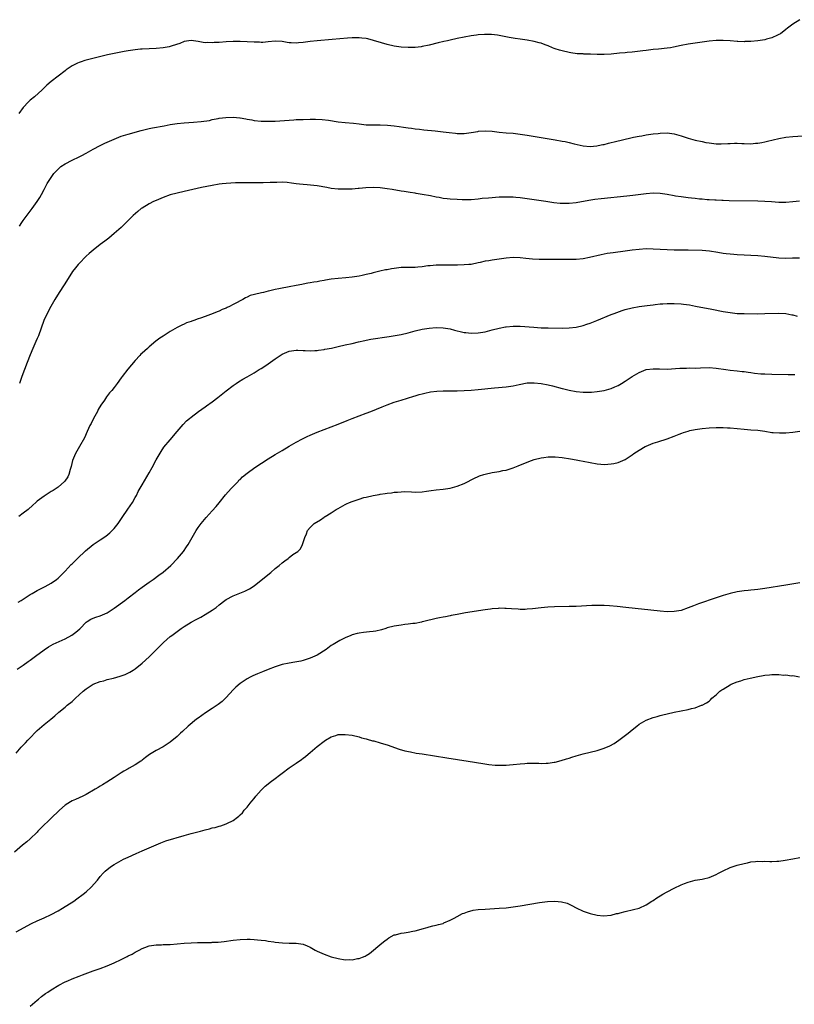
# Model space of a CAD drawing. Units: inches. Extents: x 2610000 to 2613000, y 1485000 to 1488000.
# Drawn here: x 2610858 to 2611079, y 1485188 to 1485469 of the extents above; entities that cross this region are included whole.
import ezdxf

# ---------------------------------------------------------------- set-up
doc = ezdxf.new("R2010")
doc.units = ezdxf.units.IN
doc.header["$MEASUREMENT"] = 0
doc.layers.add('LD26101485_10ft', color=121, linetype='Continuous')

msp = doc.modelspace()

# ---------------------------------------------------------------- linework, layer by layer
at = {"layer": 'LD26101485_10ft'}
for points, elevation in [([(2611081, 1485469.01), (2611079, 1485467.71), (2611077.44, 1485466.56), (2611077, 1485466.2), (2611075.4, 1485465), (2611075, 1485464.75), (2611074.56, 1485464.56), (2611073, 1485463.83), (2611071.4, 1485463.4), (2611071, 1485463.27), (2611069, 1485462.96), (2611067, 1485462.78), (2611065.27, 1485462.73), (2611065, 1485462.71), (2611063.2, 1485462.8), (2611063, 1485462.8), (2611061, 1485462.98), (2611059.08, 1485463.08), (2611057, 1485463.02), (2611055, 1485462.84), (2611053, 1485462.6), (2611051, 1485462.32), (2611049, 1485462), (2611047, 1485461.63), (2611044.84, 1485461.16), (2611043.97, 1485461), (2611043, 1485460.85), (2611040.58, 1485460.58), (2611039, 1485460.45), (2611038.36, 1485460.36), (2611037, 1485460.22), (2611036.1, 1485460.1), (2611033, 1485459.75), (2611031.64, 1485459.64), (2611031, 1485459.56), (2611029.43, 1485459.43), (2611027, 1485459.18), (2611025, 1485459.06), (2611023.06, 1485459.06), (2611021.13, 1485459.13), (2611021, 1485459.15), (2611019.19, 1485459.19), (2611019, 1485459.22), (2611017.28, 1485459.28), (2611015.51, 1485459.52), (2611015, 1485459.61), (2611013, 1485460.06), (2611012.31, 1485460.31), (2611011, 1485460.69), (2611010.79, 1485460.79), (2611010.25, 1485461), (2611009, 1485461.53), (2611008.21, 1485461.79), (2611007, 1485462.27), (2611006.43, 1485462.43), (2611005, 1485462.8), (2611003, 1485463.2), (2611001, 1485463.48), (2610999.63, 1485463.63), (2610997.91, 1485463.91), (2610995, 1485464.52), (2610994.59, 1485464.59), (2610992.81, 1485464.81), (2610990.81, 1485464.81), (2610989, 1485464.65), (2610988.6, 1485464.6), (2610987, 1485464.35), (2610985, 1485463.99), (2610983, 1485463.59), (2610981, 1485463.16), (2610980.31, 1485463), (2610979.22, 1485462.78), (2610977.59, 1485462.41), (2610975, 1485461.74), (2610973, 1485461.33), (2610972.72, 1485461.28), (2610971, 1485461.08), (2610969, 1485461.02), (2610967, 1485461.15), (2610965, 1485461.47), (2610963, 1485461.95), (2610957.49, 1485463.49), (2610957, 1485463.59), (2610955.77, 1485463.77), (2610955, 1485463.83), (2610953.84, 1485463.84), (2610953, 1485463.81), (2610951.71, 1485463.71), (2610947.32, 1485463.32), (2610943, 1485462.98), (2610941, 1485462.76), (2610939, 1485462.47), (2610937.65, 1485462.35), (2610937, 1485462.28), (2610935.62, 1485462.38), (2610935, 1485462.41), (2610934.48, 1485462.48), (2610933, 1485462.75), (2610931, 1485462.87), (2610929, 1485462.69), (2610927.48, 1485462.52), (2610927, 1485462.52), (2610926.56, 1485462.56), (2610925, 1485462.57), (2610923, 1485462.72), (2610921, 1485462.8), (2610919, 1485462.76), (2610917, 1485462.65), (2610915, 1485462.51), (2610913.55, 1485462.45), (2610913, 1485462.4), (2610911.54, 1485462.46), (2610911, 1485462.43), (2610910.46, 1485462.46), (2610909, 1485462.73), (2610907, 1485463.04), (2610905, 1485462.78), (2610903.77, 1485462.23), (2610901.57, 1485461.57), (2610901, 1485461.35), (2610900.73, 1485461.27), (2610899, 1485460.98), (2610897, 1485460.8), (2610893, 1485460.62), (2610892.58, 1485460.58), (2610891, 1485460.4), (2610890.31, 1485460.31), (2610889, 1485460.08), (2610887.91, 1485459.91), (2610885, 1485459.36), (2610883.07, 1485458.93), (2610876.66, 1485457.34), (2610875.6, 1485457), (2610875, 1485456.79), (2610874.54, 1485456.54), (2610873, 1485455.8), (2610871.32, 1485454.68), (2610871, 1485454.42), (2610869, 1485452.91), (2610867, 1485451.35), (2610865.75, 1485450.25), (2610864.46, 1485449), (2610862.2, 1485447), (2610861, 1485445.99), (2610860.49, 1485445.51), (2610859, 1485443.92), (2610857.77, 1485442.23)], 10050), ([(2610857.99, 1485410.01), (2610858.61, 1485411), (2610859, 1485411.57), (2610860.47, 1485413.53), (2610861, 1485414.3), (2610861.56, 1485415), (2610863.04, 1485417), (2610863.78, 1485418.22), (2610864.22, 1485419), (2610865, 1485420.47), (2610865.85, 1485422.15), (2610867, 1485423.9), (2610867.8, 1485425), (2610868.36, 1485425.64), (2610869, 1485426.31), (2610869.36, 1485426.64), (2610869.8, 1485427), (2610871, 1485427.82), (2610873, 1485428.87), (2610875, 1485429.8), (2610875.79, 1485430.21), (2610877, 1485430.87), (2610879, 1485432), (2610881, 1485433.04), (2610882.33, 1485433.67), (2610883, 1485434), (2610883.7, 1485434.3), (2610885, 1485434.89), (2610887, 1485435.67), (2610889, 1485436.3), (2610892.68, 1485437.32), (2610893.49, 1485437.49), (2610895, 1485437.86), (2610895.94, 1485438.06), (2610899.32, 1485438.68), (2610901.01, 1485439.01), (2610903, 1485439.33), (2610905, 1485439.54), (2610907.72, 1485439.72), (2610909.9, 1485439.9), (2610912.23, 1485440.23), (2610913, 1485440.44), (2610914.73, 1485440.73), (2610915, 1485440.81), (2610916.95, 1485441.05), (2610919, 1485441.11), (2610920.93, 1485440.93), (2610921, 1485440.91), (2610922.68, 1485440.68), (2610923, 1485440.56), (2610924.38, 1485440.38), (2610925, 1485440.22), (2610927, 1485440.01), (2610927.97, 1485439.97), (2610929, 1485439.96), (2610931, 1485440.03), (2610935, 1485440.32), (2610936.39, 1485440.39), (2610937, 1485440.44), (2610939, 1485440.51), (2610941, 1485440.55), (2610942.56, 1485440.56), (2610944.48, 1485440.48), (2610946.27, 1485440.27), (2610949, 1485439.85), (2610951, 1485439.62), (2610953.39, 1485439.39), (2610955, 1485439.2), (2610957, 1485438.99), (2610959, 1485438.94), (2610961.03, 1485438.97), (2610963.12, 1485438.88), (2610965, 1485438.68), (2610966.46, 1485438.46), (2610967.7, 1485438.3), (2610969, 1485438.1), (2610970.02, 1485437.98), (2610971, 1485437.83), (2610972.31, 1485437.69), (2610973.53, 1485437.53), (2610976.76, 1485437.24), (2610979, 1485436.98), (2610980.74, 1485436.74), (2610982.52, 1485436.52), (2610983, 1485436.48), (2610984.49, 1485436.49), (2610985, 1485436.51), (2610987, 1485436.79), (2610988.91, 1485437.09), (2610989.12, 1485437.12), (2610991, 1485437.23), (2610993, 1485437.12), (2610995, 1485436.89), (2610997, 1485436.68), (2610999, 1485436.53), (2611001, 1485436.32), (2611003, 1485436.02), (2611011, 1485434.68), (2611013, 1485434.32), (2611013.86, 1485434.14), (2611015, 1485433.92), (2611016.44, 1485433.56), (2611019, 1485432.98), (2611021, 1485432.79), (2611022.93, 1485432.93), (2611023.34, 1485433), (2611024.69, 1485433.31), (2611025, 1485433.36), (2611026.28, 1485433.72), (2611027, 1485433.87), (2611027.88, 1485434.12), (2611033, 1485435.35), (2611033.41, 1485435.41), (2611035, 1485435.74), (2611035.85, 1485435.85), (2611037, 1485436.05), (2611039, 1485436.33), (2611040.51, 1485436.51), (2611041, 1485436.56), (2611043, 1485436.64), (2611045, 1485436.38), (2611047, 1485435.82), (2611047.63, 1485435.63), (2611049, 1485435.18), (2611051, 1485434.61), (2611053, 1485434.15), (2611054.07, 1485433.93), (2611055, 1485433.78), (2611056.4, 1485433.6), (2611057, 1485433.55), (2611058.48, 1485433.52), (2611060.4, 1485433.6), (2611061, 1485433.65), (2611062.31, 1485433.69), (2611063, 1485433.69), (2611064.36, 1485433.64), (2611065, 1485433.6), (2611067, 1485433.55), (2611068.33, 1485433.67), (2611069, 1485433.71), (2611070.07, 1485433.93), (2611071, 1485434.09), (2611071.72, 1485434.28), (2611075, 1485435.03), (2611077, 1485435.4), (2611079, 1485435.63), (2611081.84, 1485435.84)], 10060), ([(2611080.9, 1485417.1), (2611079, 1485416.89), (2611077, 1485416.73), (2611076.75, 1485416.75), (2611075, 1485416.74), (2611072.9, 1485416.9), (2611071, 1485417.06), (2611069, 1485417.14), (2611060.76, 1485417.24), (2611059, 1485417.3), (2611058.71, 1485417.29), (2611057, 1485417.39), (2611056.62, 1485417.38), (2611055, 1485417.5), (2611054.48, 1485417.52), (2611053, 1485417.66), (2611052.26, 1485417.74), (2611051, 1485417.86), (2611049.99, 1485418.01), (2611049, 1485418.1), (2611047.72, 1485418.28), (2611047, 1485418.34), (2611045.4, 1485418.6), (2611045, 1485418.65), (2611043, 1485419.03), (2611041, 1485419.32), (2611039, 1485419.38), (2611037, 1485419.21), (2611033.26, 1485418.74), (2611031.47, 1485418.53), (2611024.18, 1485417.82), (2611022.38, 1485417.62), (2611020.64, 1485417.36), (2611017, 1485416.65), (2611015, 1485416.45), (2611013, 1485416.46), (2611012.49, 1485416.49), (2611010.68, 1485416.68), (2611008.36, 1485417), (2611003, 1485417.83), (2611001, 1485418.11), (2610999.8, 1485418.2), (2610999, 1485418.29), (2610997.72, 1485418.28), (2610997, 1485418.31), (2610995.76, 1485418.24), (2610995, 1485418.23), (2610991.97, 1485418.03), (2610990.14, 1485417.86), (2610989, 1485417.72), (2610987, 1485417.55), (2610985, 1485417.52), (2610984.47, 1485417.53), (2610983, 1485417.59), (2610981, 1485417.71), (2610980.18, 1485417.82), (2610979, 1485417.93), (2610977.84, 1485418.16), (2610977, 1485418.29), (2610975.37, 1485418.63), (2610973, 1485419.07), (2610971.32, 1485419.32), (2610971, 1485419.39), (2610969.57, 1485419.57), (2610969, 1485419.69), (2610967.85, 1485419.85), (2610967, 1485420.02), (2610964.46, 1485420.46), (2610963, 1485420.7), (2610961, 1485420.96), (2610959, 1485421.03), (2610956.9, 1485420.9), (2610955, 1485420.71), (2610954.71, 1485420.71), (2610953, 1485420.57), (2610952.59, 1485420.59), (2610951, 1485420.52), (2610950.55, 1485420.55), (2610949, 1485420.56), (2610947, 1485420.76), (2610945.74, 1485421), (2610943, 1485421.47), (2610940.19, 1485421.81), (2610939, 1485421.88), (2610937.97, 1485422.03), (2610937, 1485422.1), (2610935.71, 1485422.29), (2610934.44, 1485422.44), (2610933, 1485422.53), (2610931.5, 1485422.5), (2610931, 1485422.51), (2610929.56, 1485422.44), (2610927.62, 1485422.38), (2610925, 1485422.33), (2610919.67, 1485422.33), (2610917, 1485422.22), (2610915.9, 1485422.1), (2610915, 1485422), (2610913, 1485421.64), (2610909.97, 1485421), (2610905, 1485419.91), (2610903, 1485419.44), (2610901, 1485418.89), (2610899, 1485418.19), (2610897, 1485417.36), (2610896.23, 1485417), (2610895, 1485416.35), (2610893, 1485415.15), (2610892.77, 1485415), (2610891.78, 1485414.22), (2610890.41, 1485413), (2610889, 1485411.58), (2610887.7, 1485410.3), (2610887, 1485409.62), (2610886.32, 1485409), (2610885, 1485407.84), (2610883.45, 1485406.55), (2610882.32, 1485405.68), (2610881, 1485404.7), (2610879, 1485403.15), (2610877.87, 1485402.13), (2610877, 1485401.39), (2610875, 1485399.35), (2610874.69, 1485399), (2610873.93, 1485398.07), (2610873.1, 1485397), (2610871.83, 1485395), (2610870.76, 1485393.24), (2610869.32, 1485391), (2610868.09, 1485389), (2610866.94, 1485387), (2610865.84, 1485385), (2610864.92, 1485383), (2610863.35, 1485378.65), (2610863, 1485377.85), (2610862.66, 1485377), (2610861.77, 1485375), (2610861, 1485373.23), (2610860.1, 1485371), (2610859.34, 1485369), (2610858.63, 1485367), (2610857.94, 1485365)], 10070), ([(2611080.84, 1485400.84), (2611078.82, 1485400.82), (2611077, 1485400.75), (2611075, 1485400.85), (2611071, 1485401.35), (2611069, 1485401.5), (2611063, 1485401.78), (2611062.14, 1485401.86), (2611061, 1485401.93), (2611059.92, 1485402.08), (2611059, 1485402.18), (2611057.55, 1485402.45), (2611055.18, 1485402.82), (2611053, 1485402.98), (2611049.08, 1485403.08), (2611045, 1485403.12), (2611043, 1485403.18), (2611039, 1485403.42), (2611037, 1485403.46), (2611035, 1485403.34), (2611033, 1485403.1), (2611031, 1485402.83), (2611027.6, 1485402.4), (2611025.87, 1485402.13), (2611024.2, 1485401.8), (2611020.88, 1485401), (2611019, 1485400.68), (2611017, 1485400.48), (2611015, 1485400.41), (2611014.41, 1485400.41), (2611009, 1485400.48), (2611006.49, 1485400.49), (2611004.55, 1485400.55), (2611002.7, 1485400.7), (2611001, 1485400.9), (2610999, 1485401), (2610997, 1485400.87), (2610993, 1485400.3), (2610992.11, 1485400.11), (2610991, 1485399.95), (2610989.57, 1485399.57), (2610989, 1485399.48), (2610987.06, 1485399.06), (2610986.41, 1485399), (2610985, 1485398.89), (2610983.14, 1485398.86), (2610979, 1485398.87), (2610977, 1485398.82), (2610975.34, 1485398.66), (2610974.6, 1485398.6), (2610973, 1485398.36), (2610971.77, 1485398.23), (2610971, 1485398.19), (2610969.84, 1485398.16), (2610969, 1485398.18), (2610967, 1485398.12), (2610965, 1485397.89), (2610964.23, 1485397.77), (2610963, 1485397.53), (2610962.54, 1485397.46), (2610960.9, 1485397.1), (2610959, 1485396.63), (2610958.49, 1485396.49), (2610957, 1485396.14), (2610955.9, 1485395.9), (2610955, 1485395.72), (2610953, 1485395.42), (2610951.24, 1485395.24), (2610949, 1485395.05), (2610947, 1485394.8), (2610945.45, 1485394.55), (2610945, 1485394.46), (2610943.75, 1485394.25), (2610943, 1485394.09), (2610942.04, 1485393.96), (2610941, 1485393.74), (2610940.34, 1485393.66), (2610939, 1485393.38), (2610938.67, 1485393.33), (2610937.06, 1485393), (2610935, 1485392.66), (2610934.56, 1485392.56), (2610933, 1485392.3), (2610932.08, 1485392.08), (2610931, 1485391.88), (2610929.47, 1485391.47), (2610929, 1485391.38), (2610927.68, 1485391), (2610927.11, 1485390.89), (2610926.78, 1485390.78), (2610923.88, 1485390.12), (2610923, 1485389.68), (2610922.5, 1485389.5), (2610921.77, 1485389), (2610921, 1485388.65), (2610920.18, 1485388.18), (2610919, 1485387.59), (2610917.94, 1485387), (2610917.27, 1485386.73), (2610917, 1485386.57), (2610915.86, 1485386.14), (2610915, 1485385.71), (2610914.48, 1485385.52), (2610913.31, 1485385), (2610911, 1485384.2), (2610909.72, 1485383.72), (2610909, 1485383.47), (2610907.76, 1485383), (2610907.18, 1485382.82), (2610907, 1485382.74), (2610905.7, 1485382.3), (2610905, 1485381.97), (2610904.3, 1485381.7), (2610902.99, 1485381), (2610901, 1485379.86), (2610899.26, 1485378.74), (2610899, 1485378.54), (2610898.08, 1485377.92), (2610896.94, 1485377.06), (2610895, 1485375.48), (2610894.49, 1485375), (2610893, 1485373.71), (2610892.65, 1485373.35), (2610892.36, 1485373), (2610891, 1485371.62), (2610888.89, 1485369.11), (2610887.26, 1485367), (2610887, 1485366.62), (2610885.82, 1485365), (2610885, 1485363.83), (2610884.33, 1485363), (2610883.7, 1485362.3), (2610882.84, 1485361.16), (2610882.28, 1485360.28), (2610881.23, 1485358.77), (2610880.48, 1485357.52), (2610880.23, 1485357), (2610879.13, 1485355), (2610878.42, 1485353.58), (2610878.1, 1485353), (2610877.26, 1485351.26), (2610876.5, 1485349.5), (2610875.13, 1485347), (2610874.32, 1485345.68), (2610873.96, 1485345), (2610873.11, 1485343), (2610872.72, 1485341.28), (2610872.44, 1485340.44), (2610872.07, 1485339), (2610871.73, 1485338.27), (2610870.93, 1485337.07), (2610870.85, 1485337), (2610869, 1485335.39), (2610867.58, 1485334.42), (2610867, 1485334.08), (2610865.28, 1485333), (2610865, 1485332.81), (2610863, 1485331.33), (2610862.59, 1485331), (2610861.75, 1485330.25), (2610860.41, 1485329), (2610859, 1485327.91), (2610857.73, 1485327)], 10080), ([(2610857.55, 1485302.45), (2610858.46, 1485303), (2610859, 1485303.34), (2610861, 1485304.66), (2610861.58, 1485305), (2610863, 1485305.86), (2610865.27, 1485307), (2610867, 1485307.92), (2610868.56, 1485309), (2610869, 1485309.35), (2610870.66, 1485311), (2610871, 1485311.35), (2610872.75, 1485313.25), (2610873, 1485313.48), (2610874.5, 1485315), (2610876.84, 1485317.16), (2610879.04, 1485318.96), (2610881, 1485320.32), (2610882.6, 1485321.4), (2610883.73, 1485322.27), (2610884.48, 1485323), (2610885, 1485323.57), (2610886.11, 1485325), (2610887.31, 1485326.69), (2610888.94, 1485329.06), (2610890.22, 1485331), (2610891, 1485332.41), (2610891.35, 1485333), (2610891.9, 1485334.1), (2610893, 1485336.07), (2610895, 1485339.43), (2610895.87, 1485341), (2610897, 1485343.13), (2610898.41, 1485345.59), (2610899.24, 1485346.76), (2610901, 1485348.93), (2610903, 1485351.32), (2610904.7, 1485353.3), (2610905.7, 1485354.3), (2610906.55, 1485355), (2610907, 1485355.39), (2610909.08, 1485357), (2610911, 1485358.35), (2610911.36, 1485358.64), (2610913, 1485359.76), (2610914.62, 1485361), (2610917, 1485362.93), (2610919, 1485364.46), (2610919.9, 1485365), (2610920.56, 1485365.44), (2610921.78, 1485366.22), (2610923, 1485366.9), (2610925, 1485368.04), (2610926.49, 1485369), (2610927, 1485369.29), (2610928.04, 1485369.96), (2610929, 1485370.62), (2610931, 1485372.06), (2610932.76, 1485373.24), (2610933, 1485373.42), (2610935, 1485374.26), (2610937, 1485374.49), (2610937.51, 1485374.49), (2610939, 1485374.41), (2610939.56, 1485374.44), (2610941, 1485374.37), (2610942.4, 1485374.4), (2610943, 1485374.48), (2610943.43, 1485374.57), (2610945, 1485374.73), (2610945.21, 1485374.79), (2610947.14, 1485375.14), (2610949, 1485375.59), (2610951, 1485376.04), (2610953, 1485376.46), (2610954.88, 1485376.88), (2610956.67, 1485377.33), (2610957, 1485377.37), (2610958.36, 1485377.64), (2610963.59, 1485378.41), (2610965.31, 1485378.69), (2610967, 1485379.02), (2610969, 1485379.53), (2610971, 1485380.08), (2610973, 1485380.54), (2610975, 1485380.85), (2610977, 1485381), (2610979, 1485380.96), (2610981, 1485380.63), (2610982.27, 1485380.27), (2610983, 1485380.09), (2610983.85, 1485379.85), (2610985, 1485379.62), (2610985.54, 1485379.54), (2610987, 1485379.4), (2610989, 1485379.47), (2610991, 1485379.81), (2610993, 1485380.3), (2610995, 1485380.81), (2610996.82, 1485381.18), (2610997, 1485381.22), (2610999, 1485381.4), (2611001, 1485381.35), (2611004.94, 1485381.06), (2611007, 1485380.96), (2611009, 1485380.9), (2611013, 1485380.85), (2611015, 1485380.88), (2611017, 1485381.08), (2611019, 1485381.56), (2611020.08, 1485381.92), (2611021, 1485382.26), (2611022.91, 1485383), (2611027, 1485384.68), (2611027.86, 1485385), (2611028.67, 1485385.33), (2611030.15, 1485385.85), (2611031, 1485386.11), (2611033, 1485386.64), (2611035, 1485387), (2611037.29, 1485387.29), (2611039, 1485387.53), (2611039.59, 1485387.59), (2611041, 1485387.77), (2611041.8, 1485387.8), (2611043, 1485387.88), (2611043.88, 1485387.88), (2611045, 1485387.87), (2611047, 1485387.75), (2611047.68, 1485387.68), (2611049.45, 1485387.45), (2611051.15, 1485387.15), (2611055.76, 1485386.24), (2611059, 1485385.63), (2611061, 1485385.28), (2611063, 1485385.05), (2611065, 1485384.97), (2611069, 1485384.95), (2611071, 1485384.97), (2611075, 1485385.12), (2611077, 1485385.01), (2611078.64, 1485384.64), (2611079, 1485384.59), (2611080.21, 1485384.21)], 10090), ([(2610857.32, 1485283.32), (2610859, 1485284.45), (2610860.46, 1485285.54), (2610861, 1485285.87), (2610862.57, 1485287), (2610865, 1485288.82), (2610866.28, 1485289.72), (2610867.55, 1485290.45), (2610871, 1485291.99), (2610872.95, 1485293.05), (2610874.1, 1485293.9), (2610875.16, 1485294.84), (2610875.33, 1485295), (2610877, 1485296.76), (2610877.32, 1485297), (2610878.36, 1485297.64), (2610879, 1485297.94), (2610879.76, 1485298.24), (2610881, 1485298.6), (2610883, 1485299.47), (2610885, 1485300.78), (2610888.05, 1485303), (2610889, 1485303.71), (2610891, 1485305.25), (2610892.01, 1485305.99), (2610893, 1485306.77), (2610895, 1485308.24), (2610896.12, 1485309), (2610897.82, 1485310.18), (2610899, 1485311.07), (2610901.2, 1485313), (2610903.1, 1485315), (2610904.81, 1485317), (2610905.71, 1485318.29), (2610906.18, 1485319), (2610907.27, 1485321), (2610908.43, 1485323), (2610909, 1485323.81), (2610909.88, 1485325), (2610911.29, 1485326.71), (2610913, 1485328.6), (2610914.15, 1485329.85), (2610915, 1485330.84), (2610916.83, 1485333.17), (2610918.46, 1485335), (2610919, 1485335.58), (2610920.42, 1485337), (2610920.68, 1485337.32), (2610921, 1485337.59), (2610921.69, 1485338.31), (2610923, 1485339.33), (2610925.25, 1485341), (2610929, 1485343.43), (2610931, 1485344.68), (2610933, 1485345.89), (2610935, 1485347.07), (2610937, 1485348.23), (2610938.79, 1485349.21), (2610940.13, 1485349.87), (2610941, 1485350.26), (2610943, 1485351.08), (2610947, 1485352.59), (2610949, 1485353.37), (2610951.55, 1485354.45), (2610953, 1485355.02), (2610955, 1485355.77), (2610957, 1485356.48), (2610958.37, 1485357), (2610961.63, 1485358.37), (2610963, 1485358.91), (2610965, 1485359.64), (2610967, 1485360.28), (2610970.61, 1485361.39), (2610971, 1485361.48), (2610972.17, 1485361.83), (2610973, 1485362.02), (2610973.76, 1485362.24), (2610975.43, 1485362.57), (2610977.2, 1485362.8), (2610979, 1485362.93), (2610981, 1485362.95), (2610983.07, 1485362.93), (2610985.03, 1485362.97), (2610987, 1485363.1), (2610989, 1485363.27), (2610993.74, 1485363.74), (2610997, 1485364.08), (2610999, 1485364.36), (2611000.72, 1485364.72), (2611003, 1485365.15), (2611004.78, 1485365.22), (2611005, 1485365.22), (2611007, 1485364.98), (2611009, 1485364.59), (2611010.29, 1485364.29), (2611013, 1485363.6), (2611013.49, 1485363.49), (2611015, 1485363.12), (2611017, 1485362.72), (2611019, 1485362.49), (2611021, 1485362.49), (2611021.46, 1485362.54), (2611023, 1485362.68), (2611025, 1485363.02), (2611027, 1485363.58), (2611028.06, 1485364.06), (2611029, 1485364.46), (2611029.95, 1485365), (2611031, 1485365.64), (2611033.04, 1485366.96), (2611035, 1485368.16), (2611037, 1485368.99), (2611039, 1485369.22), (2611040.85, 1485369.15), (2611043, 1485369.14), (2611046.62, 1485369.38), (2611048.59, 1485369.41), (2611049.45, 1485369.45), (2611051, 1485369.43), (2611052.55, 1485369.45), (2611055, 1485369.54), (2611057, 1485369.42), (2611059.77, 1485369), (2611061, 1485368.83), (2611063, 1485368.63), (2611064.44, 1485368.44), (2611065, 1485368.4), (2611066.2, 1485368.2), (2611067, 1485368.12), (2611067.98, 1485367.98), (2611069.8, 1485367.8), (2611071, 1485367.72), (2611073, 1485367.65), (2611077.61, 1485367.61), (2611079.56, 1485367.56)], 10100), ([(2610857, 1485259.29), (2610858.45, 1485261), (2610859, 1485261.6), (2610859.71, 1485262.29), (2610860.33, 1485263), (2610861, 1485263.73), (2610862.63, 1485265.37), (2610863, 1485265.77), (2610863.67, 1485266.33), (2610865, 1485267.53), (2610866.95, 1485269.05), (2610868.04, 1485269.96), (2610869.17, 1485271), (2610871, 1485272.46), (2610871.62, 1485273), (2610873, 1485274.13), (2610873.96, 1485275), (2610875, 1485275.97), (2610876.16, 1485277), (2610877, 1485277.69), (2610879, 1485279.02), (2610881, 1485279.77), (2610882.04, 1485280.04), (2610883, 1485280.33), (2610884.78, 1485280.78), (2610886.7, 1485281.31), (2610888.16, 1485281.84), (2610889.52, 1485282.48), (2610890.41, 1485283), (2610891, 1485283.38), (2610893.03, 1485285), (2610895, 1485286.9), (2610897.07, 1485289), (2610899.08, 1485291), (2610901, 1485292.63), (2610901.46, 1485293), (2610904.15, 1485295), (2610905, 1485295.55), (2610907, 1485296.76), (2610908.47, 1485297.53), (2610909, 1485297.84), (2610909.76, 1485298.24), (2610911, 1485298.92), (2610913, 1485300.17), (2610914.12, 1485301), (2610915, 1485301.73), (2610916.64, 1485303), (2610917, 1485303.26), (2610919, 1485304.32), (2610922.39, 1485305.61), (2610923.7, 1485306.3), (2610925, 1485307.18), (2610927, 1485308.75), (2610929.74, 1485311), (2610931, 1485312.08), (2610932.16, 1485313), (2610933, 1485313.76), (2610933.74, 1485314.26), (2610934.7, 1485315), (2610935, 1485315.29), (2610936.11, 1485316.11), (2610937, 1485316.72), (2610937.48, 1485317), (2610938.28, 1485317.72), (2610938.84, 1485319), (2610939.45, 1485321), (2610939.97, 1485322.03), (2610940.28, 1485323), (2610941, 1485323.83), (2610942.16, 1485325), (2610943.96, 1485326.04), (2610945, 1485326.79), (2610945.13, 1485326.87), (2610945.29, 1485327), (2610947, 1485328.02), (2610948.47, 1485329), (2610949, 1485329.31), (2610951, 1485330.42), (2610951.39, 1485330.61), (2610952.29, 1485331), (2610953, 1485331.28), (2610955, 1485331.96), (2610956.37, 1485332.37), (2610957, 1485332.53), (2610959, 1485333.01), (2610960.74, 1485333.26), (2610961, 1485333.34), (2610962.48, 1485333.52), (2610963, 1485333.63), (2610964.23, 1485333.77), (2610965, 1485333.89), (2610965.95, 1485333.95), (2610967, 1485334.06), (2610967.91, 1485334.09), (2610969.96, 1485334.04), (2610971, 1485333.97), (2610973, 1485334.05), (2610974.24, 1485334.24), (2610975.59, 1485334.41), (2610977, 1485334.63), (2610979, 1485334.83), (2610981, 1485335.1), (2610983, 1485335.61), (2610985, 1485336.39), (2610986.15, 1485337), (2610987, 1485337.42), (2610988.03, 1485337.97), (2610989, 1485338.39), (2610989.41, 1485338.59), (2610990.62, 1485339), (2610991, 1485339.11), (2610993, 1485339.52), (2610995, 1485339.84), (2610996.08, 1485340.08), (2610997, 1485340.24), (2610999, 1485340.88), (2611000.51, 1485341.49), (2611003, 1485342.53), (2611004.28, 1485343), (2611005, 1485343.24), (2611007, 1485343.73), (2611007.83, 1485343.83), (2611009, 1485344.01), (2611011, 1485344.06), (2611013, 1485343.87), (2611015.45, 1485343.45), (2611017, 1485343.17), (2611018.02, 1485343), (2611019, 1485342.81), (2611023, 1485342.08), (2611024.04, 1485341.96), (2611025, 1485341.88), (2611026.07, 1485341.93), (2611027, 1485342), (2611027.83, 1485342.17), (2611029, 1485342.46), (2611031, 1485343.29), (2611033, 1485344.57), (2611033.55, 1485345), (2611035, 1485345.97), (2611036.74, 1485347), (2611037, 1485347.13), (2611039, 1485347.91), (2611040.37, 1485348.37), (2611043, 1485349.19), (2611045, 1485349.9), (2611046.51, 1485350.51), (2611047.19, 1485350.81), (2611047.69, 1485351), (2611049, 1485351.41), (2611049.52, 1485351.52), (2611051, 1485351.88), (2611053, 1485352.15), (2611055, 1485352.31), (2611057, 1485352.41), (2611058.39, 1485352.39), (2611059, 1485352.4), (2611060.31, 1485352.31), (2611061, 1485352.28), (2611065, 1485351.92), (2611067, 1485351.79), (2611069, 1485351.62), (2611071, 1485351.33), (2611073, 1485351.02), (2611073.29, 1485351), (2611075.11, 1485350.89), (2611077, 1485350.92), (2611079, 1485351.06), (2611081, 1485351.33)], 10110), ([(2611081, 1485308.01), (2611077, 1485307.33), (2611071, 1485306.35), (2611069, 1485306.08), (2611068, 1485306), (2611067, 1485305.89), (2611066.15, 1485305.85), (2611065, 1485305.74), (2611064.34, 1485305.66), (2611063, 1485305.47), (2611061, 1485305), (2611059, 1485304.37), (2611057, 1485303.68), (2611052, 1485302), (2611050.53, 1485301.47), (2611049, 1485300.85), (2611047, 1485300.13), (2611045, 1485299.77), (2611043, 1485299.76), (2611041, 1485299.94), (2611031.19, 1485301), (2611028.76, 1485301.24), (2611026.59, 1485301.41), (2611025, 1485301.5), (2611023, 1485301.54), (2611021.51, 1485301.51), (2611017, 1485301.29), (2611015, 1485301.21), (2611010.85, 1485301.15), (2611008.92, 1485301.08), (2611007, 1485300.91), (2611004.6, 1485300.59), (2611003, 1485300.44), (2611002.42, 1485300.42), (2611001, 1485300.42), (2611000.44, 1485300.44), (2610998.56, 1485300.56), (2610997, 1485300.67), (2610996.67, 1485300.67), (2610995, 1485300.73), (2610994.7, 1485300.7), (2610993, 1485300.61), (2610992.52, 1485300.52), (2610991, 1485300.31), (2610985.4, 1485299.4), (2610983.07, 1485299), (2610981.36, 1485298.64), (2610981, 1485298.59), (2610979.68, 1485298.32), (2610979, 1485298.21), (2610978.01, 1485297.99), (2610977, 1485297.81), (2610973.54, 1485297), (2610973, 1485296.83), (2610972.8, 1485296.8), (2610971, 1485296.39), (2610970.35, 1485296.35), (2610969, 1485296.16), (2610968.09, 1485296.09), (2610967, 1485295.94), (2610965.74, 1485295.74), (2610965, 1485295.6), (2610963, 1485295.11), (2610962.6, 1485295), (2610961.41, 1485294.59), (2610959.8, 1485294.2), (2610959, 1485294.08), (2610958.01, 1485294.01), (2610956.23, 1485293.77), (2610955, 1485293.63), (2610954.49, 1485293.51), (2610953, 1485293.13), (2610952.65, 1485293), (2610951, 1485292.29), (2610949.52, 1485291.52), (2610949, 1485291.26), (2610948.57, 1485291), (2610947.57, 1485290.43), (2610947, 1485290.05), (2610945.58, 1485289), (2610943, 1485287.33), (2610942.37, 1485287), (2610941, 1485286.43), (2610939.92, 1485286.08), (2610939, 1485285.82), (2610938.35, 1485285.65), (2610936.67, 1485285.33), (2610935, 1485285.05), (2610933, 1485284.62), (2610931, 1485284), (2610929, 1485283.25), (2610927.39, 1485282.61), (2610925.99, 1485282.01), (2610924.62, 1485281.38), (2610923.86, 1485281), (2610923, 1485280.55), (2610921, 1485279.24), (2610919.81, 1485278.19), (2610919, 1485277.4), (2610917, 1485275.23), (2610915.87, 1485274.13), (2610914.76, 1485273.24), (2610913, 1485272.06), (2610911.13, 1485270.87), (2610909, 1485269.33), (2610908.57, 1485269), (2610906.2, 1485267), (2610904.53, 1485265.47), (2610903.99, 1485265), (2610903, 1485264.07), (2610901, 1485262.43), (2610900.15, 1485261.85), (2610899, 1485261.11), (2610897, 1485260.05), (2610895.06, 1485258.94), (2610893.94, 1485258.06), (2610893, 1485257.28), (2610892.86, 1485257.14), (2610892.67, 1485257), (2610891, 1485255.97), (2610889.3, 1485255), (2610889, 1485254.85), (2610887.81, 1485254.19), (2610887, 1485253.71), (2610885, 1485252.4), (2610882.94, 1485251), (2610881.71, 1485250.29), (2610881, 1485249.85), (2610880.46, 1485249.54), (2610879.61, 1485249), (2610877, 1485247.49), (2610876.04, 1485247), (2610875, 1485246.51), (2610873.93, 1485246.07), (2610873, 1485245.66), (2610872.55, 1485245.45), (2610871, 1485244.45), (2610869.4, 1485243), (2610869, 1485242.66), (2610867.29, 1485241), (2610867, 1485240.75), (2610864.08, 1485237.92), (2610863.21, 1485237), (2610863, 1485236.75), (2610861, 1485234.87), (2610860.01, 1485233.99), (2610858.81, 1485233), (2610856.5, 1485231)], 10120), ([(2610857, 1485208.21), (2610861.42, 1485210.58), (2610863, 1485211.36), (2610865, 1485212.23), (2610867, 1485213.16), (2610869, 1485214.26), (2610870.26, 1485215), (2610873.47, 1485217), (2610874.36, 1485217.64), (2610876.16, 1485219), (2610877, 1485219.71), (2610878.42, 1485221), (2610880.21, 1485223), (2610881, 1485224.06), (2610881.89, 1485225), (2610882.46, 1485225.54), (2610883.53, 1485226.47), (2610884.27, 1485227), (2610885, 1485227.44), (2610887, 1485228.6), (2610887.71, 1485229), (2610889, 1485229.63), (2610891.33, 1485230.67), (2610893, 1485231.35), (2610895, 1485232.23), (2610897, 1485233.14), (2610898.32, 1485233.68), (2610899.79, 1485234.21), (2610905, 1485235.78), (2610907, 1485236.31), (2610909.7, 1485237), (2610911, 1485237.37), (2610912.3, 1485237.7), (2610913, 1485237.93), (2610913.89, 1485238.11), (2610915, 1485238.46), (2610915.45, 1485238.55), (2610917, 1485239.08), (2610917.19, 1485239.19), (2610919, 1485240.05), (2610920.25, 1485241), (2610920.68, 1485241.32), (2610921, 1485241.65), (2610921.7, 1485242.3), (2610922.19, 1485243), (2610923, 1485243.88), (2610923.85, 1485245), (2610924.38, 1485245.62), (2610925, 1485246.4), (2610925.45, 1485247), (2610927, 1485248.78), (2610928.14, 1485249.86), (2610929, 1485250.57), (2610929.57, 1485251), (2610931, 1485252.11), (2610932.22, 1485253), (2610933, 1485253.64), (2610935, 1485255.11), (2610937, 1485256.48), (2610938.51, 1485257.48), (2610939, 1485257.88), (2610939.66, 1485258.34), (2610940.42, 1485259), (2610941, 1485259.52), (2610943, 1485261.19), (2610945, 1485262.74), (2610945.37, 1485263), (2610947, 1485263.96), (2610948.4, 1485264.4), (2610949, 1485264.61), (2610951, 1485264.69), (2610953, 1485264.42), (2610955, 1485263.95), (2610955.73, 1485263.73), (2610957, 1485263.4), (2610957.3, 1485263.3), (2610958.88, 1485262.88), (2610959.19, 1485262.81), (2610961, 1485262.3), (2610962, 1485261.99), (2610963, 1485261.67), (2610966.5, 1485260.5), (2610968.03, 1485260.03), (2610969.65, 1485259.65), (2610971.33, 1485259.33), (2610973, 1485259.08), (2610980.05, 1485257.95), (2610986.18, 1485257), (2610990.32, 1485256.32), (2610992.05, 1485256.05), (2610993.87, 1485255.87), (2610995.84, 1485255.84), (2610997, 1485255.89), (2610997.96, 1485255.96), (2610999, 1485256.05), (2611001, 1485256.28), (2611002.39, 1485256.39), (2611003, 1485256.42), (2611004.44, 1485256.44), (2611006.41, 1485256.41), (2611007, 1485256.37), (2611008.45, 1485256.45), (2611009, 1485256.44), (2611010.73, 1485256.73), (2611011, 1485256.75), (2611012.78, 1485257.22), (2611014.31, 1485257.69), (2611015, 1485257.93), (2611015.84, 1485258.16), (2611017, 1485258.56), (2611019, 1485259.1), (2611023, 1485260.11), (2611025, 1485260.72), (2611026.62, 1485261.38), (2611027.91, 1485262.09), (2611029.26, 1485263), (2611031.89, 1485265), (2611033, 1485265.99), (2611034.34, 1485267), (2611035, 1485267.59), (2611037, 1485268.79), (2611039, 1485269.51), (2611040.18, 1485269.82), (2611041, 1485270.06), (2611041.77, 1485270.23), (2611043, 1485270.56), (2611045, 1485271.03), (2611047, 1485271.43), (2611049, 1485271.81), (2611050.04, 1485272.04), (2611051, 1485272.28), (2611052.87, 1485273), (2611053, 1485273.04), (2611054.26, 1485273.74), (2611055, 1485274.21), (2611055.41, 1485274.59), (2611055.77, 1485275), (2611057, 1485276.02), (2611058.1, 1485277), (2611058.62, 1485277.38), (2611059, 1485277.63), (2611061, 1485278.83), (2611061.35, 1485279), (2611063, 1485279.7), (2611064.05, 1485280.04), (2611065, 1485280.33), (2611066.76, 1485280.76), (2611069, 1485281.23), (2611070.5, 1485281.5), (2611071, 1485281.63), (2611072.27, 1485281.73), (2611073, 1485281.85), (2611074.21, 1485281.79), (2611075, 1485281.81), (2611076.34, 1485281.66), (2611077, 1485281.67), (2611078.55, 1485281.45), (2611079, 1485281.5), (2611080.86, 1485281.14)], 10130), ([(2610860.96, 1485187), (2610863, 1485188.69), (2610863.4, 1485189), (2610864.27, 1485189.73), (2610865.41, 1485190.59), (2610866.01, 1485191), (2610867, 1485191.63), (2610869.21, 1485193), (2610871, 1485193.94), (2610871.75, 1485194.25), (2610873, 1485194.82), (2610875, 1485195.58), (2610875.97, 1485195.97), (2610879, 1485197.09), (2610881, 1485197.76), (2610883, 1485198.5), (2610885, 1485199.38), (2610887, 1485200.35), (2610888.77, 1485201.23), (2610889, 1485201.36), (2610890.11, 1485201.89), (2610891, 1485202.43), (2610891.41, 1485202.59), (2610892.19, 1485203), (2610893, 1485203.47), (2610893.79, 1485203.79), (2610895, 1485204.25), (2610897, 1485204.56), (2610898.56, 1485204.56), (2610899, 1485204.59), (2610900.63, 1485204.63), (2610901, 1485204.65), (2610905, 1485205.02), (2610907, 1485205.13), (2610908.85, 1485205.15), (2610909.19, 1485205.19), (2610912.78, 1485205.22), (2610913, 1485205.25), (2610914.69, 1485205.31), (2610916.49, 1485205.51), (2610919, 1485205.84), (2610921, 1485206.04), (2610923, 1485206.12), (2610923.87, 1485206.13), (2610925, 1485206.08), (2610925.95, 1485205.95), (2610927, 1485205.89), (2610928.27, 1485205.73), (2610929, 1485205.59), (2610930.62, 1485205.38), (2610931, 1485205.3), (2610933.08, 1485205.08), (2610935, 1485205.01), (2610937, 1485204.99), (2610939, 1485204.68), (2610940.19, 1485204.19), (2610941, 1485203.83), (2610942.45, 1485203), (2610943, 1485202.7), (2610945, 1485201.82), (2610947, 1485201.1), (2610949, 1485200.57), (2610951, 1485200.27), (2610952.31, 1485200.31), (2610953, 1485200.27), (2610954.59, 1485200.59), (2610955, 1485200.63), (2610955.99, 1485201), (2610956.7, 1485201.3), (2610957, 1485201.5), (2610957.96, 1485202.04), (2610961.47, 1485205), (2610962.36, 1485205.64), (2610963, 1485206.17), (2610963.5, 1485206.5), (2610965, 1485207.36), (2610965.41, 1485207.41), (2610967, 1485207.87), (2610967.92, 1485207.92), (2610969, 1485208.1), (2610970.39, 1485208.39), (2610971, 1485208.5), (2610972.72, 1485209), (2610973, 1485209.1), (2610974.48, 1485209.52), (2610975, 1485209.69), (2610976.05, 1485209.95), (2610977, 1485210.12), (2610977.65, 1485210.35), (2610979, 1485210.66), (2610979.22, 1485210.78), (2610981, 1485211.55), (2610982.14, 1485212.14), (2610983, 1485212.63), (2610984.56, 1485213.44), (2610985, 1485213.59), (2610986, 1485214), (2610987.61, 1485214.39), (2610989, 1485214.58), (2610991, 1485214.75), (2610995.01, 1485214.99), (2610997, 1485215.14), (2610999, 1485215.38), (2611001, 1485215.68), (2611006.59, 1485216.59), (2611008.87, 1485216.87), (2611010.98, 1485216.98), (2611012.86, 1485216.86), (2611014.45, 1485216.45), (2611015, 1485216.18), (2611015.81, 1485215.81), (2611017, 1485215.1), (2611019, 1485214.15), (2611021, 1485213.52), (2611023, 1485213.01), (2611024.83, 1485212.83), (2611027, 1485213.02), (2611028.52, 1485213.48), (2611029, 1485213.51), (2611029.64, 1485213.64), (2611031, 1485214.03), (2611033.41, 1485214.59), (2611035, 1485215.03), (2611037, 1485215.92), (2611038.64, 1485217), (2611038.86, 1485217.14), (2611039, 1485217.21), (2611040.06, 1485217.94), (2611041, 1485218.49), (2611041.81, 1485219), (2611043, 1485219.68), (2611045, 1485220.71), (2611047, 1485221.64), (2611047.99, 1485222.01), (2611049, 1485222.45), (2611051, 1485222.97), (2611053, 1485223.31), (2611053.41, 1485223.41), (2611055, 1485223.77), (2611056.35, 1485224.35), (2611057, 1485224.6), (2611057.76, 1485225), (2611059, 1485225.71), (2611061, 1485226.63), (2611063, 1485227.26), (2611065, 1485227.79), (2611065.97, 1485227.97), (2611067, 1485228.21), (2611068.33, 1485228.33), (2611069, 1485228.43), (2611070.39, 1485228.39), (2611071, 1485228.42), (2611072.34, 1485228.34), (2611073, 1485228.35), (2611074.41, 1485228.41), (2611075, 1485228.47), (2611076.72, 1485228.72), (2611079, 1485229.12), (2611081, 1485229.5)], 10140)]:
    msp.add_lwpolyline(points, dxfattribs=dict(at, elevation=elevation))

doc.saveas('drawing.dxf')
